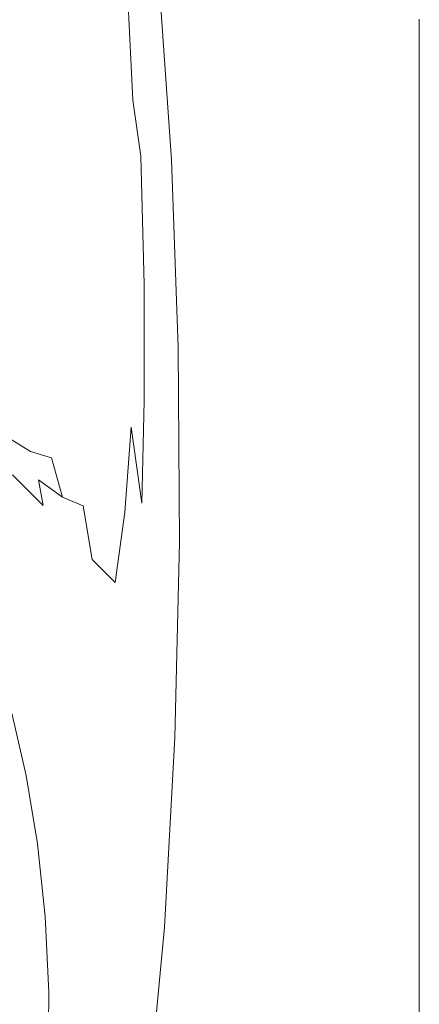
# Model space of a CAD drawing. Extents: x -1000 to 0, y -800 to 0.
# Drawn here: x -98 to 0, y -489 to -246 of the extents above; entities that cross this region are included whole.
import ezdxf

# ---------------------------------------------------------------- set-up
doc = ezdxf.new("R2010")
doc.units = 0
doc.header["$MEASUREMENT"] = 0
doc.layers.add('BRODZIK', color=7, linetype='Continuous')

msp = doc.modelspace()

# ---------------------------------------------------------------- linework, layer by layer
at = {"layer": 'BRODZIK', "lineweight": 0}
for points, invisible_edges in [([(-25.43, -210.84, 271.32), (-22.65, -256.05, 271.33), (-19.41, -202.44, 271.36), (-21.91, -173.32, 271.36)], 15), ([(-37.66, -209.57, 271.1), (-34.75, -259.69, 271.1), (-29.69, -241.93, 271.24), (-32.62, -193.93, 271.23)], 15), ([(-22.65, -256.05, 271.33), (-19.57, -293.14, 271.35), (-16.82, -226.1, 271.37), (-19.41, -202.44, 271.36)], 15), ([(-72.03, -236.14, 247.24), (-70.23, -247.18, 248.68), (-72.95, -215.13, 248.55), (-74.58, -206.93, 247.06)], 7), ([(-42.91, -219.49, 270.89), (-40.08, -268.59, 270.89), (-34.75, -259.69, 271.1), (-37.66, -209.57, 271.1)], 15), ([(-29.69, -241.93, 271.24), (-26.84, -299.75, 271.26), (-22.65, -256.05, 271.33), (-25.43, -210.84, 271.32)], 15), ([(-70.23, -247.18, 248.68), (-68.71, -258.77, 250.35), (-71.55, -223.49, 250.27), (-72.95, -215.13, 248.55)], 15), ([(-76.71, -218.52, 245.13), (-75.75, -243.91, 245.15), (-72.89, -254.19, 245.98), (-74.16, -226.59, 246.07)], 15), ([(-47.99, -225.38, 270.6), (-45.15, -273.12, 270.6), (-40.08, -268.59, 270.89), (-42.91, -219.49, 270.89)], 15), ([(-88.26, -222.64, 243.53), (-89.7, -242.39, 243.54), (-84.19, -249.71, 243.93), (-83.34, -228.2, 243.96)], 15), ([(-68.71, -258.77, 250.35), (-67.44, -270, 252.22), (-70.35, -231.06, 252.17), (-71.55, -223.49, 250.27)], 15), ([(-52.53, -228.89, 270.22), (-49.66, -275.25, 270.22), (-45.15, -273.12, 270.6), (-47.99, -225.38, 270.6)], 15), ([(-74.16, -226.59, 246.07), (-72.89, -254.19, 245.98), (-70.52, -266.18, 247.03), (-72.03, -236.14, 247.24)], 15), ([(-14.1, -238.67, 271.37), (-16.82, -226.1, 271.37), (-19.57, -293.14, 271.35), (-15.99, -308.68, 271.36)], 15), ([(-83.34, -228.2, 243.96), (-84.19, -249.71, 243.93), (-79.56, -258.57, 244.32), (-79.2, -235.27, 244.49)], 15), ([(-56.17, -231.69, 269.73), (-53.26, -276.94, 269.73), (-49.66, -275.25, 270.22), (-52.53, -228.89, 270.22)], 15), ([(-99.11, -254.5, 243.03), (-96.21, -236.28, 243.18), (-103.81, -231.01, 242.85), (-107.58, -248.2, 242.66)], 15), ([(-67.44, -270, 252.22), (-66.37, -278.73, 254.24), (-69.32, -236.87, 254.17), (-70.35, -231.06, 252.17)], 15), ([(-59.02, -233.88, 269.11), (-56.09, -278.26, 269.11), (-53.26, -276.94, 269.73), (-56.17, -231.69, 269.73)], 15), ([(-61.2, -235.57, 268.36), (-58.25, -279.31, 268.36), (-56.09, -278.26, 269.11), (-59.02, -233.88, 269.11)], 15), ([(-91.89, -261.87, 243.38), (-89.7, -242.39, 243.54), (-96.21, -236.28, 243.18), (-99.11, -254.5, 243.03)], 15), ([(-79.2, -235.27, 244.49), (-79.56, -258.57, 244.32), (-75.72, -269.08, 244.79), (-75.75, -243.91, 245.15)], 15), ([(-70.52, -266.18, 247.03), (-68.54, -279.94, 248.32), (-70.23, -247.18, 248.68), (-72.03, -236.14, 247.24)], 6), ([(-68.4, -239.97, 256.24), (-69.32, -236.87, 254.17), (-66.37, -278.73, 254.24), (-65.46, -282.83, 256.35)], 15), ([(-64.02, -237.83, 266.4), (-61.06, -280.82, 266.42), (-59.87, -280.13, 267.47), (-62.83, -236.85, 267.46)], 15), ([(-62.83, -236.85, 267.46), (-59.87, -280.13, 267.47), (-58.25, -279.31, 268.36), (-61.2, -235.57, 268.36)], 15), ([(-67.6, -241.05, 258.3), (-68.4, -239.97, 256.24), (-65.46, -282.83, 256.35), (-64.66, -283.93, 258.45)], 15), ([(-66.22, -240.02, 262.12), (-66.87, -240.83, 260.28), (-63.93, -283.66, 260.41), (-63.26, -282.79, 262.21)], 15), ([(-66.22, -240.02, 262.12), (-63.26, -282.79, 262.21), (-62.64, -282.07, 263.8), (-65.6, -239.31, 263.74)], 15), ([(-65.6, -239.31, 263.74), (-62.64, -282.07, 263.8), (-61.94, -281.44, 265.2), (-64.91, -238.62, 265.16)], 15), ([(-64.91, -238.62, 265.16), (-61.94, -281.44, 265.2), (-61.06, -280.82, 266.42), (-64.02, -237.83, 266.4)], 11), ([(-11.35, -244.01, 271.37), (-14.1, -238.67, 271.37), (-15.99, -308.68, 271.36), (-12.36, -312.35, 271.37)], 15), ([(-85.79, -270.58, 243.65), (-84.19, -249.71, 243.93), (-89.7, -242.39, 243.54), (-91.89, -261.87, 243.38)], 15), ([(-66.87, -240.83, 260.28), (-67.6, -241.05, 258.3), (-64.66, -283.93, 258.45), (-63.93, -283.66, 260.41)], 15), ([(-34.75, -259.69, 271.1), (-32.33, -318.24, 271.11), (-26.84, -299.75, 271.26), (-29.69, -241.93, 271.24)], 15), ([(-75.75, -243.91, 245.15), (-75.72, -269.08, 244.79), (-72.54, -281.35, 245.39), (-72.89, -254.19, 245.98)], 15), ([(-8.71, -245.95, 271.37), (-11.35, -244.01, 271.37), (-12.36, -312.35, 271.37), (-9.15, -313.83, 271.37)], 15), ([(-68.54, -279.94, 248.32), (-66.9, -295.33, 249.91), (-68.71, -258.77, 250.35), (-70.23, -247.18, 248.68)], 15), ([(0, -246.19, 271.37), (-8.71, -245.95, 271.37), (-9.15, -313.83, 271.37), (0, -314.21, 271.37)], 7), ([(0, -314.21, 271.37), (0, -314.21, 258.79), (0, -246.19, 258.79), (0, -246.19, 271.37)], 13), ([(-80.69, -280.92, 243.79), (-79.56, -258.57, 244.32), (-84.19, -249.71, 243.93), (-85.79, -270.58, 243.65)], 15), ([(-94.6, -280.21, 243.01), (-91.89, -261.87, 243.38), (-99.11, -254.5, 243.03), (-102.47, -271.95, 242.71)], 15), ([(-72.89, -254.19, 245.98), (-72.54, -281.35, 245.39), (-69.92, -295.47, 246.18), (-70.52, -266.18, 247.03)], 15), ([(-26.84, -299.75, 271.26), (-23.31, -382.53, 271.3), (-19.57, -293.14, 271.35), (-22.65, -256.05, 271.33)], 15), ([(-76.45, -292.96, 243.91), (-75.72, -269.08, 244.79), (-79.56, -258.57, 244.32), (-80.69, -280.92, 243.79)], 15), ([(-66.9, -295.33, 249.91), (-65.58, -312.15, 251.81), (-67.44, -270, 252.22), (-68.71, -258.77, 250.35)], 15), ([(-87.98, -289.92, 243.1), (-85.79, -270.58, 243.65), (-91.89, -261.87, 243.38), (-94.6, -280.21, 243.01)], 15), ([(-40.08, -268.59, 270.89), (-38.18, -322.81, 270.9), (-32.33, -318.24, 271.11), (-34.75, -259.69, 271.1)], 15), ([(-69.92, -295.47, 246.18), (-67.74, -311.55, 247.22), (-68.54, -279.94, 248.32), (-70.52, -266.18, 247.03)], 13), ([(-72.96, -306.79, 244.09), (-72.54, -281.35, 245.39), (-75.72, -269.08, 244.79), (-76.45, -292.96, 243.91)], 15), ([(-45.15, -273.12, 270.6), (-43.45, -324.75, 270.6), (-38.18, -322.81, 270.9), (-40.08, -268.59, 270.89)], 15), ([(-82.47, -301.3, 242.91), (-80.69, -280.92, 243.79), (-85.79, -270.58, 243.65), (-87.98, -289.92, 243.1)], 15), ([(-65.58, -312.15, 251.81), (-64.53, -325.42, 253.96), (-66.37, -278.73, 254.24), (-67.44, -270, 252.22)], 15), ([(-97.62, -296.58, 242.39), (-94.6, -280.21, 243.01), (-102.47, -271.95, 242.71), (-106.03, -287.79, 242.15)], 15), ([(-49.66, -275.25, 270.22), (-47.97, -325.32, 270.22), (-43.45, -324.75, 270.6), (-45.15, -273.12, 270.6)], 15), ([(-53.26, -276.94, 269.73), (-51.58, -325.75, 269.73), (-47.97, -325.32, 270.22), (-49.66, -275.25, 270.22)], 15), ([(-65.46, -282.83, 256.35), (-66.37, -278.73, 254.24), (-64.53, -325.42, 253.96), (-63.71, -330.14, 256.3)], 15), ([(-58.25, -279.31, 268.36), (-56.58, -326.42, 268.37), (-54.41, -326.11, 269.11), (-56.09, -278.26, 269.11)], 15), ([(-56.09, -278.26, 269.11), (-54.41, -326.11, 269.11), (-51.58, -325.75, 269.73), (-53.26, -276.94, 269.73)], 15), ([(-90.61, -306.81, 242.29), (-87.98, -289.92, 243.1), (-94.6, -280.21, 243.01), (-97.62, -296.58, 242.39)], 15), ([(-77.9, -314.51, 242.48), (-76.45, -292.96, 243.91), (-80.69, -280.92, 243.79), (-82.47, -301.3, 242.91)], 15), ([(-67.74, -311.55, 247.22), (-66.01, -330.19, 248.58), (-66.9, -295.33, 249.91), (-68.54, -279.94, 248.32)], 15), ([(-61.94, -281.44, 265.2), (-60.29, -327.48, 265.25), (-59.4, -327.06, 266.45), (-61.06, -280.82, 266.42)], 11), ([(-61.06, -280.82, 266.42), (-59.4, -327.06, 266.45), (-58.2, -326.72, 267.48), (-59.87, -280.13, 267.47)], 15), ([(-59.87, -280.13, 267.47), (-58.2, -326.72, 267.48), (-56.58, -326.42, 268.37), (-58.25, -279.31, 268.36)], 15), ([(-70.1, -322.48, 244.45), (-69.92, -295.47, 246.18), (-72.54, -281.35, 245.39), (-72.96, -306.79, 244.09)], 15), ([(-64.66, -283.93, 258.45), (-65.46, -282.83, 256.35), (-63.71, -330.14, 256.3), (-63.01, -330.23, 258.59)], 15), ([(-63.93, -283.66, 260.41), (-64.66, -283.93, 258.45), (-63.01, -330.23, 258.59), (-62.3, -329.6, 260.58)], 15), ([(-63.26, -282.79, 262.21), (-63.93, -283.66, 260.41), (-62.3, -329.6, 260.58), (-61.62, -328.71, 262.32)], 15), ([(-63.26, -282.79, 262.21), (-61.62, -328.71, 262.32), (-60.99, -328.02, 263.88), (-62.64, -282.07, 263.8)], 15), ([(-62.64, -282.07, 263.8), (-60.99, -328.02, 263.88), (-60.29, -327.48, 265.25), (-61.94, -281.44, 265.2)], 15), ([(-100.75, -310.12, 241.51), (-97.62, -296.58, 242.39), (-106.03, -287.79, 242.15), (-109.54, -301.2, 241.33)], 15), ([(-84.81, -318.69, 241.7), (-82.47, -301.3, 242.91), (-87.98, -289.92, 243.1), (-90.61, -306.81, 242.29)], 15), ([(-74.11, -329.69, 241.9), (-72.96, -306.79, 244.09), (-76.45, -292.96, 243.91), (-77.9, -314.51, 242.48)], 15), ([(-15.99, -308.68, 271.36), (-19.57, -293.14, 271.35), (-23.31, -382.53, 271.3), (-17.01, -383.57, 271.35)], 15), ([(-70.1, -322.48, 244.45), (-67.73, -340.11, 245.08), (-67.74, -311.55, 247.22), (-69.92, -295.47, 246.18)], 13), ([(-66.01, -330.19, 248.58), (-64.71, -352.01, 250.34), (-65.58, -312.15, 251.81), (-66.9, -295.33, 249.91)], 15), ([(-93.49, -320.36, 241.2), (-90.61, -306.81, 242.29), (-97.62, -296.58, 242.39), (-100.75, -310.12, 241.51)], 15), ([(-32.33, -318.24, 271.11), (-31.37, -380.96, 271.12), (-23.31, -382.53, 271.3), (-26.84, -299.75, 271.26)], 15), ([(-80, -332.68, 240.51), (-77.9, -314.51, 242.48), (-82.47, -301.3, 242.91), (-84.81, -318.69, 241.7)], 15), ([(-87.6, -332.07, 240.18), (-84.81, -318.69, 241.7), (-90.61, -306.81, 242.29), (-93.49, -320.36, 241.2)], 15), ([(-70.98, -346.7, 241.46), (-70.1, -322.48, 244.45), (-72.96, -306.79, 244.09), (-74.11, -329.69, 241.9)], 15), ([(-100.75, -310.12, 241.51), (-103.76, -319.99, 240.33), (-96.49, -329.66, 239.81), (-93.49, -320.36, 241.2)], 15), ([(-12.36, -312.35, 271.37), (-15.99, -308.68, 271.36), (-17.01, -383.57, 271.35), (-12.87, -384.22, 271.37)], 15), ([(-67.73, -340.11, 245.08), (-65.93, -360.4, 245.99), (-66.01, -330.19, 248.58), (-67.74, -311.55, 247.22)], 15), ([(-64.71, -352.01, 250.34), (-63.82, -381.19, 252.88), (-64.53, -325.42, 253.96), (-65.58, -312.15, 251.81)], 15), ([(-9.15, -313.83, 271.37), (-12.36, -312.35, 271.37), (-12.87, -384.22, 271.37), (-9.37, -384.74, 271.37)], 15), ([(-75.94, -349.24, 238.61), (-74.11, -329.69, 241.9), (-77.9, -314.51, 242.48), (-80, -332.68, 240.51)], 15), ([(0, -314.21, 271.37), (-9.15, -313.83, 271.37), (-9.37, -384.74, 271.37), (0, -385.22, 271.37)], 7), ([(0, -385.22, 271.37), (0, -385.22, 258.79), (0, -314.21, 258.79), (0, -314.21, 271.37)], 13), ([(-103.76, -319.99, 240.33), (-106.64, -326.76, 238.75), (-99.66, -335.31, 238.1), (-96.49, -329.66, 239.81)], 15), ([(-82.77, -345.87, 238.17), (-80, -332.68, 240.51), (-84.81, -318.69, 241.7), (-87.6, -332.07, 240.18)], 15), ([(-38.18, -322.81, 270.9), (-37.61, -379.61, 270.9), (-31.37, -380.96, 271.12), (-32.33, -318.24, 271.11)], 15), ([(-93.49, -320.36, 241.2), (-96.49, -329.66, 239.81), (-90.74, -340.42, 238.39), (-87.6, -332.07, 240.18)], 15), ([(-70.98, -346.7, 241.46), (-68.36, -365.37, 241.48), (-67.73, -340.11, 245.08), (-70.1, -322.48, 244.45)], 13), ([(-47.97, -325.32, 270.22), (-47.58, -377.3, 270.22), (-43.03, -378.38, 270.6), (-43.45, -324.75, 270.6)], 15), ([(-43.45, -324.75, 270.6), (-43.03, -378.38, 270.6), (-37.61, -379.61, 270.9), (-38.18, -322.81, 270.9)], 15), ([(-63.71, -330.14, 256.3), (-64.53, -325.42, 253.96), (-63.82, -381.19, 252.88), (-63.32, -379.39, 256.31)], 15), ([(-60.29, -327.48, 265.25), (-59.99, -375.18, 265.31), (-59.09, -375.01, 266.48), (-59.4, -327.06, 266.45)], 11), ([(-59.4, -327.06, 266.45), (-59.09, -375.01, 266.48), (-57.89, -375.05, 267.5), (-58.2, -326.72, 267.48)], 15), ([(-58.2, -326.72, 267.48), (-57.89, -375.05, 267.5), (-56.26, -375.3, 268.37), (-56.58, -326.42, 268.37)], 15), ([(-56.58, -326.42, 268.37), (-56.26, -375.3, 268.37), (-54.08, -375.76, 269.11), (-54.41, -326.11, 269.11)], 15), ([(-54.41, -326.11, 269.11), (-54.08, -375.76, 269.11), (-51.22, -376.43, 269.73), (-51.58, -325.75, 269.73)], 15), ([(-51.58, -325.75, 269.73), (-51.22, -376.43, 269.73), (-47.58, -377.3, 270.22), (-47.97, -325.32, 270.22)], 15), ([(-96.49, -329.66, 239.81), (-99.66, -335.31, 238.1), (-94.39, -344.55, 236.37), (-90.74, -340.42, 238.39)], 15), ([(-72.5, -367.62, 236.83), (-70.98, -346.7, 241.46), (-74.11, -329.69, 241.9), (-75.94, -349.24, 238.61)], 15), ([(-62.3, -329.6, 260.58), (-63.01, -330.23, 258.59), (-62.69, -378.08, 258.79), (-62.01, -377.02, 260.79)], 15), ([(-61.62, -328.71, 262.32), (-62.3, -329.6, 260.58), (-62.01, -377.02, 260.79), (-61.33, -376.19, 262.47)], 15), ([(-61.62, -328.71, 262.32), (-61.33, -376.19, 262.47), (-60.69, -375.58, 263.98), (-60.99, -328.02, 263.88)], 15), ([(-60.99, -328.02, 263.88), (-60.69, -375.58, 263.98), (-59.99, -375.18, 265.31), (-60.29, -327.48, 265.25)], 15), ([(-87.6, -332.07, 240.18), (-90.74, -340.42, 238.39), (-86.25, -352.49, 235.69), (-82.77, -345.87, 238.17)], 15), ([(-65.93, -360.4, 245.99), (-64.77, -384.08, 247.22), (-64.71, -352.01, 250.34), (-66.01, -330.19, 248.58)], 15), ([(-63.01, -330.23, 258.59), (-63.71, -330.14, 256.3), (-63.32, -379.39, 256.31), (-62.69, -378.08, 258.79)], 15), ([(-78.73, -362.37, 234.86), (-75.94, -349.24, 238.61), (-80, -332.68, 240.51), (-82.77, -345.87, 238.17)], 15), ([(-99.66, -335.31, 238.1), (-103.08, -337.91, 236.05), (-98.71, -345.25, 234.19), (-94.39, -344.55, 236.37)], 15), ([(-90.74, -340.42, 238.39), (-94.39, -344.55, 236.37), (-90.55, -354.19, 233.16), (-86.25, -352.49, 235.69)], 15), ([(-68.36, -365.37, 241.48), (-66.44, -386.28, 241.82), (-65.93, -360.4, 245.99), (-67.73, -340.11, 245.08)], 15), ([(-98.71, -345.25, 234.19), (-104.13, -343.1, 232.25), (-102.24, -348.66, 228.47), (-95.77, -352.64, 230.7)], 15), ([(-94.39, -344.55, 236.37), (-98.71, -345.25, 234.19), (-95.77, -352.64, 230.7), (-90.55, -354.19, 233.16)], 15), ([(-82.77, -345.87, 238.17), (-86.25, -352.49, 235.69), (-82.75, -366.05, 231.31), (-78.73, -362.37, 234.86)], 15), ([(-72.5, -367.62, 236.83), (-69.52, -387.08, 235.98), (-68.36, -365.37, 241.48), (-70.98, -346.7, 241.46)], 3), ([(-95.77, -352.64, 230.7), (-102.24, -348.66, 228.47), (-100.93, -353.84, 222.69), (-93.78, -359.66, 225.18)], 14), ([(-74.92, -384.95, 229.06), (-72.5, -367.62, 236.83), (-75.94, -349.24, 238.61), (-78.73, -362.37, 234.86)], 15), ([(-93.78, -359.66, 225.18), (-100.93, -353.84, 222.69), (-100.15, -358.41, 214.76), (-92.6, -365.95, 217.38)], 15), ([(-90.55, -354.19, 233.16), (-95.77, -352.64, 230.7), (-93.78, -359.66, 225.18), (-87.83, -363.93, 228.05)], 14), ([(-86.25, -352.49, 235.69), (-90.55, -354.19, 233.16), (-87.83, -363.93, 228.05), (-82.75, -366.05, 231.31)], 13), ([(-64.77, -384.08, 247.22), (-64.63, -413.46, 248.38), (-63.82, -381.19, 252.88), (-64.71, -352.01, 250.34)], 15), ([(-100.15, -358.41, 214.76), (-99.85, -362.13, 204.53), (-92.08, -371.15, 207.03), (-92.6, -365.95, 217.38)], 7), ([(-87.83, -363.93, 228.05), (-93.78, -359.66, 225.18), (-92.6, -365.95, 217.38), (-86.18, -372.96, 220.46)], 12), ([(-66.44, -386.28, 241.82), (-65.4, -410.01, 242.41), (-64.77, -384.08, 247.22), (-65.93, -360.4, 245.99)], 15), ([(-99.85, -362.13, 204.53), (-99.97, -365.1, 192.56), (-92.12, -375.34, 194.79), (-92.08, -371.15, 207.03)], 15), ([(-78.73, -362.37, 234.86), (-82.75, -366.05, 231.31), (-80.54, -379.27, 224.11), (-74.92, -384.95, 229.06)], 13), ([(-99.97, -365.1, 192.56), (-100.44, -367.4, 179.43), (-92.6, -378.59, 181.28), (-92.12, -375.34, 194.79)], 15), ([(-92.6, -365.95, 217.38), (-92.08, -371.15, 207.03), (-85.52, -380.47, 209.85), (-86.18, -372.96, 220.46)], 15), ([(-82.75, -366.05, 231.31), (-87.83, -363.93, 228.05), (-86.18, -372.96, 220.46), (-80.54, -379.27, 224.11)], 14), ([(-69.52, -387.08, 235.98), (-67.33, -408.17, 235.76), (-66.44, -386.28, 241.82), (-68.36, -365.37, 241.48)], 15), ([(-100.44, -367.4, 179.43), (-101.21, -369.12, 165.69), (-93.42, -380.97, 167.15), (-92.6, -378.59, 181.28)], 15), ([(-74.92, -384.95, 229.06), (-70.79, -405.25, 227.77), (-69.52, -387.08, 235.98), (-72.5, -367.62, 236.83)], 7), ([(-95.73, -383.59, 139.41), (-94.47, -382.56, 153.03), (-102.21, -370.34, 151.9), (-103.42, -371.22, 138.56)], 15), ([(-94.47, -382.56, 153.03), (-93.42, -380.97, 167.15), (-101.21, -369.12, 165.69), (-102.21, -370.34, 151.9)], 15), ([(-98.83, -384.91, 115.58), (-97.19, -384.3, 126.77), (-104.83, -371.94, 126.15), (-106.42, -372.65, 115.15)], 15), ([(-97.19, -384.3, 126.77), (-95.73, -383.59, 139.41), (-103.42, -371.22, 138.56), (-104.83, -371.94, 126.15)], 15), ([(-92.08, -371.15, 207.03), (-92.12, -375.34, 194.79), (-85.6, -386.48, 197.11), (-85.52, -380.47, 209.85)], 15), ([(-86.18, -372.96, 220.46), (-85.52, -380.47, 209.85), (-79.89, -390.29, 212.96), (-80.54, -379.27, 224.11)], 15), ([(-92.12, -375.34, 194.79), (-92.6, -378.59, 181.28), (-86.15, -390.95, 183.14), (-85.6, -386.48, 197.11)], 15), ([(-61.8, -423.18, 264.1), (-60.69, -375.58, 263.98), (-61.33, -376.19, 262.47), (-62.43, -423.63, 262.66)], 15), ([(-61.09, -422.99, 265.39), (-59.99, -375.18, 265.31), (-60.69, -375.58, 263.98), (-61.8, -423.18, 264.1)], 15), ([(-60.2, -423.1, 266.53), (-59.09, -375.01, 266.48), (-59.99, -375.18, 265.31), (-61.09, -422.99, 265.39)], 14), ([(-58.99, -423.54, 267.52), (-57.89, -375.05, 267.5), (-59.09, -375.01, 266.48), (-60.2, -423.1, 266.53)], 15), ([(-57.35, -424.36, 268.38), (-56.26, -375.3, 268.37), (-57.89, -375.05, 267.5), (-58.99, -423.54, 267.52)], 15), ([(-55.16, -425.58, 269.12), (-54.08, -375.76, 269.11), (-56.26, -375.3, 268.37), (-57.35, -424.36, 268.38)], 15), ([(-52.29, -427.26, 269.73), (-51.22, -376.43, 269.73), (-54.08, -375.76, 269.11), (-55.16, -425.58, 269.12)], 15), ([(-62.69, -378.08, 258.79), (-63.32, -379.39, 256.31), (-64.45, -428.07, 256.61), (-63.8, -425.65, 259.1)], 15), ([(-62.01, -377.02, 260.79), (-62.69, -378.08, 258.79), (-63.8, -425.65, 259.1), (-63.11, -424.31, 261.06)], 15), ([(-61.33, -376.19, 262.47), (-62.01, -377.02, 260.79), (-63.11, -424.31, 261.06), (-62.43, -423.63, 262.66)], 15), ([(-48.63, -429.42, 270.22), (-47.58, -377.3, 270.22), (-51.22, -376.43, 269.73), (-52.29, -427.26, 269.73)], 15), ([(-44.05, -432.1, 270.6), (-43.03, -378.38, 270.6), (-47.58, -377.3, 270.22), (-48.63, -429.42, 270.22)], 15), ([(-92.6, -378.59, 181.28), (-93.42, -380.97, 167.15), (-87.04, -394.11, 168.6), (-86.15, -390.95, 183.14)], 15), ([(-85.52, -380.47, 209.85), (-85.6, -386.48, 197.11), (-80.22, -398.89, 199.37), (-79.89, -390.29, 212.96)], 15), ([(-80.54, -379.27, 224.11), (-79.89, -390.29, 212.96), (-75.27, -402.71, 215.35), (-74.92, -384.95, 229.06)], 7), ([(-63.32, -379.39, 256.31), (-63.82, -381.19, 252.88), (-65.13, -435.26, 253.36), (-64.45, -428.07, 256.61)], 15), ([(-38.72, -436.44, 270.9), (-37.61, -379.61, 270.9), (-43.03, -378.38, 270.6), (-44.05, -432.1, 270.6)], 15), ([(-32.81, -443.58, 271.11), (-31.37, -380.96, 271.12), (-37.61, -379.61, 270.9), (-38.72, -436.44, 270.9)], 15), ([(-89.47, -397.34, 140.23), (-88.15, -396.13, 154.14), (-94.47, -382.56, 153.03), (-95.73, -383.59, 139.41)], 15), ([(-88.15, -396.13, 154.14), (-87.04, -394.11, 168.6), (-93.42, -380.97, 167.15), (-94.47, -382.56, 153.03)], 15), ([(-65.13, -435.26, 253.36), (-63.82, -381.19, 252.88), (-64.63, -413.46, 248.38), (-65.9, -450.88, 249.12)], 15), ([(-27.26, -464.46, 271.26), (-23.31, -382.53, 271.3), (-31.37, -380.96, 271.12), (-32.81, -443.58, 271.11)], 15), ([(-23.07, -510.03, 271.33), (-19.77, -473.54, 271.35), (-23.31, -382.53, 271.3), (-27.26, -464.46, 271.26)], 15), ([(-17.01, -383.57, 271.35), (-23.31, -382.53, 271.3), (-19.77, -473.54, 271.35), (-16.1, -458.95, 271.36)], 15), ([(-92.67, -398.54, 116), (-98.83, -384.91, 115.58), (-100.65, -385.66, 106.34), (-94.55, -399.16, 106.62)], 15), ([(-92.67, -398.54, 116), (-90.97, -398.04, 127.37), (-97.19, -384.3, 126.77), (-98.83, -384.91, 115.58)], 15), ([(-90.97, -398.04, 127.37), (-89.47, -397.34, 140.23), (-95.73, -383.59, 139.41), (-97.19, -384.3, 126.77)], 15), ([(-74.92, -384.95, 229.06), (-75.27, -402.71, 215.35), (-71.72, -419.88, 216.02), (-70.79, -405.25, 227.77)], 15), ([(-65.4, -410.01, 242.41), (-65.43, -437.47, 243.06), (-64.63, -413.46, 248.38), (-64.77, -384.08, 247.22)], 15), ([(-12.87, -384.22, 271.37), (-17.01, -383.57, 271.35), (-16.1, -458.95, 271.36), (-12.47, -456.34, 271.37)], 15), ([(-9.37, -384.74, 271.37), (-12.87, -384.22, 271.37), (-12.47, -456.34, 271.37), (-9.27, -455.79, 271.37)], 15), ([(0, -385.22, 271.37), (-9.37, -384.74, 271.37), (-9.27, -455.79, 271.37), (0, -456.26, 271.37)], 7), ([(0, -456.26, 271.37), (0, -456.26, 258.79), (0, -385.22, 258.79), (0, -385.22, 271.37)], 13), ([(-96.56, -399.87, 99), (-102.59, -386.52, 98.83), (-104.61, -387.46, 92.85), (-98.65, -400.65, 92.95)], 15), ([(-94.55, -399.16, 106.62), (-100.65, -385.66, 106.34), (-102.59, -386.52, 98.83), (-96.56, -399.87, 99)], 15), ([(-85.6, -386.48, 197.11), (-86.15, -390.95, 183.14), (-80.91, -404.84, 184.85), (-80.22, -398.89, 199.37)], 15), ([(-70.79, -405.25, 227.77), (-68.36, -426.13, 227.29), (-67.33, -408.17, 235.76), (-69.52, -387.08, 235.98)], 15), ([(-67.33, -408.17, 235.76), (-66.22, -431.47, 235.87), (-65.4, -410.01, 242.41), (-66.44, -386.28, 241.82)], 15), ([(-79.89, -390.29, 212.96), (-80.22, -398.89, 199.37), (-75.9, -413.43, 201.15), (-75.27, -402.71, 215.35)], 15), ([(-86.15, -390.95, 183.14), (-87.04, -394.11, 168.6), (-81.9, -408.75, 169.93), (-80.91, -404.84, 184.85)], 15), ([(-83.07, -411.19, 155.16), (-81.9, -408.75, 169.93), (-87.04, -394.11, 168.6), (-88.15, -396.13, 154.14)], 15), ([(-86, -413.24, 127.92), (-84.44, -412.56, 141), (-89.47, -397.34, 140.23), (-90.97, -398.04, 127.37)], 15), ([(-84.44, -412.56, 141), (-83.07, -411.19, 155.16), (-88.15, -396.13, 154.14), (-89.47, -397.34, 140.23)], 15), ([(-91.75, -414.62, 99.16), (-96.56, -399.87, 99), (-98.65, -400.65, 92.95), (-93.9, -415.21, 93.04)], 15), ([(-89.68, -414.08, 106.88), (-94.55, -399.16, 106.62), (-96.56, -399.87, 99), (-91.75, -414.62, 99.16)], 15), ([(-87.75, -413.61, 116.39), (-92.67, -398.54, 116), (-94.55, -399.16, 106.62), (-89.68, -414.08, 106.88)], 15), ([(-87.75, -413.61, 116.39), (-86, -413.24, 127.92), (-90.97, -398.04, 127.37), (-92.67, -398.54, 116)], 15), ([(-80.22, -398.89, 199.37), (-80.91, -404.84, 184.85), (-76.76, -420.6, 186.23), (-75.9, -413.43, 201.15)], 15), ([(-98.25, -416.48, 84.7), (-102.87, -402.31, 84.68), (-104.91, -403.14, 82.06), (-100.35, -417.12, 82.06)], 15), ([(-96.08, -415.83, 88.29), (-100.77, -401.47, 88.24), (-102.87, -402.31, 84.68), (-98.25, -416.48, 84.7)], 15), ([(-93.9, -415.21, 93.04), (-98.65, -400.65, 92.95), (-100.77, -401.47, 88.24), (-96.08, -415.83, 88.29)], 15), ([(-80.91, -404.84, 184.85), (-81.9, -408.75, 169.93), (-77.82, -425.11, 171.05), (-76.76, -420.6, 186.23)], 15), ([(-75.27, -402.71, 215.35), (-75.9, -413.43, 201.15), (-72.56, -430.98, 202.04), (-71.72, -419.88, 216.02)], 15), ([(-70.79, -405.25, 227.77), (-71.72, -419.88, 216.02), (-69.31, -440.23, 215.88), (-68.36, -426.13, 227.29)], 15), ([(-79.06, -427.87, 156.04), (-77.82, -425.11, 171.05), (-81.9, -408.75, 169.93), (-83.07, -411.19, 155.16)], 15), ([(-68.36, -426.13, 227.29), (-67.15, -448.76, 227.16), (-66.22, -431.47, 235.87), (-67.33, -408.17, 235.76)], 15), ([(-80.48, -429.34, 141.67), (-79.06, -427.87, 156.04), (-83.07, -411.19, 155.16), (-84.44, -412.56, 141)], 15), ([(-66.22, -431.47, 235.87), (-66.28, -457.31, 236.17), (-65.43, -437.47, 243.06), (-65.4, -410.01, 242.41)], 15), ([(-87.97, -430.84, 99.31), (-91.75, -414.62, 99.16), (-93.9, -415.21, 93.04), (-90.17, -431.22, 93.12)], 15), ([(-85.85, -430.5, 107.11), (-89.68, -414.08, 106.88), (-91.75, -414.62, 99.16), (-87.97, -430.84, 99.31)], 15), ([(-83.87, -430.21, 116.73), (-87.75, -413.61, 116.39), (-89.68, -414.08, 106.88), (-85.85, -430.5, 107.11)], 15), ([(-83.87, -430.21, 116.73), (-82.08, -429.97, 128.41), (-86, -413.24, 127.92), (-87.75, -413.61, 116.39)], 15), ([(-82.08, -429.97, 128.41), (-80.48, -429.34, 141.67), (-84.44, -412.56, 141), (-86, -413.24, 127.92)], 15), ([(-75.9, -413.43, 201.15), (-76.76, -420.6, 186.23), (-73.53, -438.54, 187.14), (-72.56, -430.98, 202.04)], 15), ([(-65.9, -450.88, 249.12), (-64.63, -413.46, 248.38), (-65.43, -437.47, 243.06), (-66.73, -469.59, 243.61)], 15), ([(-94.63, -432.04, 84.72), (-98.25, -416.48, 84.7), (-100.35, -417.12, 82.06), (-96.78, -432.47, 82.06)], 15), ([(-92.41, -431.63, 88.33), (-96.08, -415.83, 88.29), (-98.25, -416.48, 84.7), (-94.63, -432.04, 84.72)], 15), ([(-90.17, -431.22, 93.12), (-93.9, -415.21, 93.04), (-96.08, -415.83, 88.29), (-92.41, -431.63, 88.33)], 15), ([(-96.78, -432.47, 82.06), (-100.35, -417.12, 82.06), (-102.33, -417.74, 80.16), (-98.82, -432.88, 80.16)], 14), ([(-76.76, -420.6, 186.23), (-77.82, -425.11, 171.05), (-74.65, -443.38, 171.85), (-73.53, -438.54, 187.14)], 15), ([(-71.72, -419.88, 216.02), (-72.56, -430.98, 202.04), (-70.27, -450.82, 202.39), (-69.31, -440.23, 215.88)], 15), ([(-63.11, -424.31, 261.06), (-63.8, -425.65, 259.1), (-66.35, -471.42, 259.48), (-65.65, -470.07, 261.35)], 15), ([(-62.43, -423.63, 262.66), (-63.11, -424.31, 261.06), (-65.65, -470.07, 261.35), (-64.98, -469.61, 262.86)], 15), ([(-64.35, -469.36, 264.24), (-61.8, -423.18, 264.1), (-62.43, -423.63, 262.66), (-64.98, -469.61, 262.86)], 15), ([(-63.65, -469.41, 265.47), (-61.09, -422.99, 265.39), (-61.8, -423.18, 264.1), (-64.35, -469.36, 264.24)], 15), ([(-62.76, -469.81, 266.57), (-60.2, -423.1, 266.53), (-61.09, -422.99, 265.39), (-63.65, -469.41, 265.47)], 14), ([(-61.55, -470.65, 267.55), (-58.99, -423.54, 267.52), (-60.2, -423.1, 266.53), (-62.76, -469.81, 266.57)], 15), ([(-59.89, -472.01, 268.39), (-57.35, -424.36, 268.38), (-58.99, -423.54, 267.52), (-61.55, -470.65, 267.55)], 15), ([(-75.94, -446.3, 156.72), (-74.65, -443.38, 171.85), (-77.82, -425.11, 171.05), (-79.06, -427.87, 156.04)], 15), ([(-68.36, -426.13, 227.29), (-69.31, -440.23, 215.88), (-68.1, -462.2, 215.84), (-67.15, -448.76, 227.16)], 15), ([(-63.8, -425.65, 259.1), (-64.45, -428.07, 256.61), (-67.07, -474.35, 257.05), (-66.35, -471.42, 259.48)], 15), ([(-57.68, -473.95, 269.12), (-55.16, -425.58, 269.12), (-57.35, -424.36, 268.38), (-59.89, -472.01, 268.39)], 15), ([(-54.78, -476.56, 269.73), (-52.29, -427.26, 269.73), (-55.16, -425.58, 269.12), (-57.68, -473.95, 269.12)], 15), ([(-77.4, -447.78, 142.21), (-75.94, -446.3, 156.72), (-79.06, -427.87, 156.04), (-80.48, -429.34, 141.67)], 15), ([(-64.45, -428.07, 256.61), (-65.13, -435.26, 253.36), (-67.81, -480.35, 253.84), (-67.07, -474.35, 257.05)], 15), ([(-51.08, -479.9, 270.22), (-48.63, -429.42, 270.22), (-52.29, -427.26, 269.73), (-54.78, -476.56, 269.73)], 15), ([(-92.41, -431.63, 88.33), (-89.55, -448.91, 88.36), (-87.27, -448.75, 93.19), (-90.17, -431.22, 93.12)], 15), ([(-90.17, -431.22, 93.12), (-87.27, -448.75, 93.19), (-85.02, -448.61, 99.42), (-87.97, -430.84, 99.31)], 15), ([(-87.97, -430.84, 99.31), (-85.02, -448.61, 99.42), (-82.87, -448.49, 107.29), (-85.85, -430.5, 107.11)], 15), ([(-85.85, -430.5, 107.11), (-82.87, -448.49, 107.29), (-80.85, -448.39, 117.02), (-83.87, -430.21, 116.73)], 15), ([(-80.85, -448.39, 117.02), (-79.03, -448.32, 128.82), (-82.08, -429.97, 128.41), (-83.87, -430.21, 116.73)], 15), ([(-79.03, -448.32, 128.82), (-77.4, -447.78, 142.21), (-80.48, -429.34, 141.67), (-82.08, -429.97, 128.41)], 15), ([(-72.56, -430.98, 202.04), (-73.53, -438.54, 187.14), (-71.31, -458.28, 187.69), (-70.27, -450.82, 202.39)], 15), ([(-67.15, -448.76, 227.16), (-67.17, -473.29, 227.28), (-66.28, -457.31, 236.17), (-66.22, -431.47, 235.87)], 15), ([(-46.45, -484.06, 270.6), (-44.05, -432.1, 270.6), (-48.63, -429.42, 270.22), (-51.08, -479.9, 270.22)], 15), ([(-100.69, -433.27, 78.77), (-102.33, -433.63, 77.7), (-99.67, -449.8, 77.7), (-97.99, -449.62, 78.77)], 15), ([(-100.69, -433.27, 78.77), (-97.99, -449.62, 78.77), (-96.09, -449.43, 80.16), (-98.82, -432.88, 80.16)], 15), ([(-98.82, -432.88, 80.16), (-96.09, -449.43, 80.16), (-94.01, -449.25, 82.07), (-96.78, -432.47, 82.06)], 11), ([(-96.78, -432.47, 82.06), (-94.01, -449.25, 82.07), (-91.82, -449.08, 84.73), (-94.63, -432.04, 84.72)], 15), ([(-94.63, -432.04, 84.72), (-91.82, -449.08, 84.73), (-89.55, -448.91, 88.36), (-92.41, -431.63, 88.33)], 15), ([(-41.22, -490.85, 270.89), (-38.72, -436.44, 270.9), (-44.05, -432.1, 270.6), (-46.45, -484.06, 270.6)], 15), ([(-67.81, -480.35, 253.84), (-65.13, -435.26, 253.36), (-65.9, -450.88, 249.12), (-68.57, -490.9, 249.63)], 15), ([(-35.75, -502.09, 271.1), (-32.81, -443.58, 271.11), (-38.72, -436.44, 270.9), (-41.22, -490.85, 270.89)], 15), ([(-73.53, -438.54, 187.14), (-74.65, -443.38, 171.85), (-72.48, -463.18, 172.41), (-71.31, -458.28, 187.69)], 15), ([(-66.73, -469.59, 243.61), (-65.43, -437.47, 243.06), (-66.28, -457.31, 236.17), (-67.58, -486.06, 236.54)], 15), ([(-69.31, -440.23, 215.88), (-70.27, -450.82, 202.39), (-69.1, -472.25, 202.57), (-68.1, -462.2, 215.84)], 15), ([(-73.8, -466.08, 157.23), (-72.48, -463.18, 172.41), (-74.65, -443.38, 171.85), (-75.94, -446.3, 156.72)], 15), ([(-30.56, -522.04, 271.24), (-27.26, -464.46, 271.26), (-32.81, -443.58, 271.11), (-35.75, -502.09, 271.1)], 15), ([(-85.02, -448.61, 99.42), (-83.02, -467.57, 99.52), (-80.83, -467.69, 107.44), (-82.87, -448.49, 107.29)], 15), ([(-82.87, -448.49, 107.29), (-80.83, -467.69, 107.44), (-78.79, -467.8, 117.24), (-80.85, -448.39, 117.02)], 15), ([(-78.79, -467.8, 117.24), (-76.95, -467.9, 129.14), (-79.03, -448.32, 128.82), (-80.85, -448.39, 117.02)], 15), ([(-76.95, -467.9, 129.14), (-75.29, -467.49, 142.64), (-77.4, -447.78, 142.21), (-79.03, -448.32, 128.82)], 15), ([(-75.29, -467.49, 142.64), (-73.8, -466.08, 157.23), (-75.94, -446.3, 156.72), (-77.4, -447.78, 142.21)], 15), ([(-99.67, -449.8, 77.7), (-101.16, -449.98, 76.9), (-99.39, -467.06, 76.9), (-97.88, -467.04, 77.7)], 15), ([(-97.99, -449.62, 78.77), (-99.67, -449.8, 77.7), (-97.88, -467.04, 77.7), (-96.17, -467.05, 78.77)], 15), ([(-97.99, -449.62, 78.77), (-96.17, -467.05, 78.77), (-94.24, -467.09, 80.15), (-96.09, -449.43, 80.16)], 15), ([(-96.09, -449.43, 80.16), (-94.24, -467.09, 80.15), (-92.14, -467.16, 82.07), (-94.01, -449.25, 82.07)], 11), ([(-94.01, -449.25, 82.07), (-92.14, -467.16, 82.07), (-89.91, -467.24, 84.74), (-91.82, -449.08, 84.73)], 15), ([(-91.82, -449.08, 84.73), (-89.91, -467.24, 84.74), (-87.61, -467.35, 88.39), (-89.55, -448.91, 88.36)], 15), ([(-89.55, -448.91, 88.36), (-87.61, -467.35, 88.39), (-85.3, -467.46, 93.24), (-87.27, -448.75, 93.19)], 15), ([(-87.27, -448.75, 93.19), (-85.3, -467.46, 93.24), (-83.02, -467.57, 99.52), (-85.02, -448.61, 99.42)], 15), ([(-70.27, -450.82, 202.39), (-71.31, -458.28, 187.69), (-70.19, -479.39, 187.99), (-69.1, -472.25, 202.57)], 15), ([(-68.57, -490.9, 249.63), (-65.9, -450.88, 249.12), (-66.73, -469.59, 243.61), (-69.38, -503.63, 244.11)], 15), ([(-67.15, -448.76, 227.16), (-68.1, -462.2, 215.84), (-68.12, -485.68, 215.91), (-67.17, -473.29, 227.28)], 15), ([(-9.27, -455.79, 271.37), (-12.47, -456.34, 271.37), (-11.58, -525.25, 271.37), (-8.97, -523.97, 271.37)], 15), ([(0, -456.26, 271.37), (-9.27, -455.79, 271.37), (-8.97, -523.97, 271.37), (0, -524.39, 271.37)], 7), ([(-71.31, -458.28, 187.69), (-72.48, -463.18, 172.41), (-71.39, -484.09, 172.78), (-70.19, -479.39, 187.99)], 15), ([(-67.58, -486.06, 236.54), (-66.28, -457.31, 236.17), (-67.17, -473.29, 227.28), (-68.46, -499.87, 227.5)], 15), ([(-12.47, -456.34, 271.37), (-16.1, -458.95, 271.36), (-14.32, -529.93, 271.37), (-11.58, -525.25, 271.37)], 15), ([(0, -524.39, 271.37), (0, -524.39, 258.79), (0, -456.26, 258.79), (0, -456.26, 271.37)], 13), ([(-16.1, -458.95, 271.36), (-19.77, -473.54, 271.35), (-17.11, -541.93, 271.37), (-14.32, -529.93, 271.37)], 15), ([(-68.1, -462.2, 215.84), (-69.1, -472.25, 202.57), (-69.13, -494.93, 202.67), (-68.12, -485.68, 215.91)], 15), ([(-72.73, -486.83, 157.6), (-71.39, -484.09, 172.78), (-72.48, -463.18, 172.41), (-73.8, -466.08, 157.23)], 15), ([(-26.2, -554.97, 271.32), (-23.07, -510.03, 271.33), (-27.26, -464.46, 271.26), (-30.56, -522.04, 271.24)], 15), ([(-97.88, -467.04, 77.7), (-99.39, -467.06, 76.9), (-98.57, -484.91, 76.9), (-97.05, -485.06, 77.7)], 15), ([(-96.17, -467.05, 78.77), (-97.88, -467.04, 77.7), (-97.05, -485.06, 77.7), (-95.33, -485.27, 78.77)], 15), ([(-96.17, -467.05, 78.77), (-95.33, -485.27, 78.77), (-93.38, -485.54, 80.15), (-94.24, -467.09, 80.15)], 15), ([(-94.24, -467.09, 80.15), (-93.38, -485.54, 80.15), (-91.25, -485.86, 82.07), (-92.14, -467.16, 82.07)], 11), ([(-92.14, -467.16, 82.07), (-91.25, -485.86, 82.07), (-89, -486.22, 84.75), (-89.91, -467.24, 84.74)], 15), ([(-89.91, -467.24, 84.74), (-89, -486.22, 84.75), (-86.68, -486.6, 88.41), (-87.61, -467.35, 88.39)], 15), ([(-87.61, -467.35, 88.39), (-86.68, -486.6, 88.41), (-84.34, -486.98, 93.28), (-85.3, -467.46, 93.24)], 15), ([(-85.3, -467.46, 93.24), (-84.34, -486.98, 93.28), (-82.05, -487.36, 99.59), (-83.02, -467.57, 99.52)], 15), ([(-83.02, -467.57, 99.52), (-82.05, -487.36, 99.59), (-79.84, -487.72, 107.56), (-80.83, -467.69, 107.44)], 15), ([(-80.83, -467.69, 107.44), (-79.84, -487.72, 107.56), (-77.78, -488.05, 117.42), (-78.79, -467.8, 117.24)], 15), ([(-77.78, -488.05, 117.42), (-75.92, -488.33, 129.4), (-76.95, -467.9, 129.14), (-78.79, -467.8, 117.24)], 15), ([(-75.92, -488.33, 129.4), (-74.24, -488.08, 142.96), (-75.29, -467.49, 142.64), (-76.95, -467.9, 129.14)], 15), ([(-74.24, -488.08, 142.96), (-72.73, -486.83, 157.6), (-73.8, -466.08, 157.23), (-75.29, -467.49, 142.64)], 15), ([(-65.65, -470.07, 261.35), (-66.35, -471.42, 259.48), (-70.4, -513.94, 259.86), (-69.7, -512.91, 261.64)], 15), ([(-69.38, -503.63, 244.11), (-66.73, -469.59, 243.61), (-67.58, -486.06, 236.54), (-70.21, -516.14, 236.95)], 15), ([(-64.98, -469.61, 262.86), (-65.65, -470.07, 261.35), (-69.7, -512.91, 261.64), (-69.04, -512.7, 263.07)], 15), ([(-68.42, -512.67, 264.37), (-64.35, -469.36, 264.24), (-64.98, -469.61, 262.86), (-69.04, -512.7, 263.07)], 15), ([(-67.73, -512.95, 265.56), (-63.65, -469.41, 265.47), (-64.35, -469.36, 264.24), (-68.42, -512.67, 264.37)], 15), ([(-66.82, -513.63, 266.62), (-62.76, -469.81, 266.57), (-63.65, -469.41, 265.47), (-67.73, -512.95, 265.56)], 14), ([(-65.59, -514.83, 267.57), (-61.55, -470.65, 267.55), (-62.76, -469.81, 266.57), (-66.82, -513.63, 266.62)], 15), ([(-66.35, -471.42, 259.48), (-67.07, -474.35, 257.05), (-71.12, -516.4, 257.5), (-70.4, -513.94, 259.86)], 15), ([(-69.1, -472.25, 202.57), (-70.19, -479.39, 187.99), (-70.24, -501.47, 188.18), (-69.13, -494.93, 202.67)], 15), ([(-63.9, -516.66, 268.4), (-59.89, -472.01, 268.39), (-61.55, -470.65, 267.55), (-65.59, -514.83, 267.57)], 15), ([(-61.64, -519.23, 269.12), (-57.68, -473.95, 269.12), (-59.89, -472.01, 268.39), (-63.9, -516.66, 268.4)], 15), ([(-67.07, -474.35, 257.05), (-67.81, -480.35, 253.84), (-71.87, -520.93, 254.33), (-71.12, -516.4, 257.5)], 15), ([(-67.17, -473.29, 227.28), (-68.12, -485.68, 215.91), (-69.41, -510.56, 216.08), (-68.46, -499.87, 227.5)], 15), ([(-58.67, -522.63, 269.73), (-54.78, -476.56, 269.73), (-57.68, -473.95, 269.12), (-61.64, -519.23, 269.12)], 15), ([(-19.86, -565.16, 271.36), (-17.11, -541.93, 271.37), (-19.77, -473.54, 271.35), (-23.07, -510.03, 271.33)], 15), ([(-54.87, -526.99, 270.22), (-51.08, -479.9, 270.22), (-54.78, -476.56, 269.73), (-58.67, -522.63, 269.73)], 15), ([(-70.19, -479.39, 187.99), (-71.39, -484.09, 172.78), (-71.46, -505.73, 173.05), (-70.24, -501.47, 188.18)], 15), ([(-50.12, -532.41, 270.6), (-46.45, -484.06, 270.6), (-51.08, -479.9, 270.22), (-54.87, -526.99, 270.22)], 15), ([(-71.87, -520.93, 254.33), (-67.81, -480.35, 253.84), (-68.57, -490.9, 249.63), (-72.64, -528.13, 250.13)], 15), ([(-97.05, -485.06, 77.7), (-98.57, -484.91, 76.9), (-98.82, -503.23, 76.9), (-97.29, -503.55, 77.7)], 15), ([(-72.82, -508.16, 157.88), (-71.46, -505.73, 173.05), (-71.39, -484.09, 172.78), (-72.73, -486.83, 157.6)], 15), ([(-44.81, -540.4, 270.89), (-41.22, -490.85, 270.89), (-46.45, -484.06, 270.6), (-50.12, -532.41, 270.6)], 15), ([(-95.33, -485.27, 78.77), (-97.05, -485.06, 77.7), (-97.29, -503.55, 77.7), (-95.56, -503.95, 78.77)], 15), ([(-95.33, -485.27, 78.77), (-95.56, -503.95, 78.77), (-93.6, -504.46, 80.15), (-93.38, -485.54, 80.15)], 15), ([(-93.38, -485.54, 80.15), (-93.6, -504.46, 80.15), (-91.46, -505.03, 82.07), (-91.25, -485.86, 82.07)], 11), ([(-91.25, -485.86, 82.07), (-91.46, -505.03, 82.07), (-89.2, -505.66, 84.75), (-89, -486.22, 84.75)], 15), ([(-89, -486.22, 84.75), (-89.2, -505.66, 84.75), (-86.86, -506.32, 88.43), (-86.68, -486.6, 88.41)], 15), ([(-86.68, -486.6, 88.41), (-86.86, -506.32, 88.43), (-84.51, -506.99, 93.31), (-84.34, -486.98, 93.28)], 15), ([(-84.34, -486.98, 93.28), (-84.51, -506.99, 93.31), (-82.2, -507.63, 99.65), (-82.05, -487.36, 99.59)], 15), ([(-82.05, -487.36, 99.59), (-82.2, -507.63, 99.65), (-79.98, -508.24, 107.65), (-79.84, -487.72, 107.56)], 15), ([(-74.34, -509.18, 143.21), (-72.82, -508.16, 157.88), (-72.73, -486.83, 157.6), (-74.24, -488.08, 142.96)], 15), ([(-70.21, -516.14, 236.95), (-67.58, -486.06, 236.54), (-68.46, -499.87, 227.5), (-71.1, -527.29, 227.8)], 15), ([(-68.12, -485.68, 215.91), (-69.13, -494.93, 202.67), (-70.43, -518.52, 202.84), (-69.41, -510.56, 216.08)], 15), ([(-79.84, -487.72, 107.56), (-79.98, -508.24, 107.65), (-77.9, -508.79, 117.56), (-77.78, -488.05, 117.42)], 15), ([(-77.9, -508.79, 117.56), (-76.03, -509.25, 129.59), (-75.92, -488.33, 129.4), (-77.78, -488.05, 117.42)], 15), ([(-76.03, -509.25, 129.59), (-74.34, -509.18, 143.21), (-74.24, -488.08, 142.96), (-75.92, -488.33, 129.4)], 15)]:
    msp.add_3dface(points, dxfattribs=dict(at, invisible_edges=invisible_edges))

doc.saveas('drawing.dxf')
